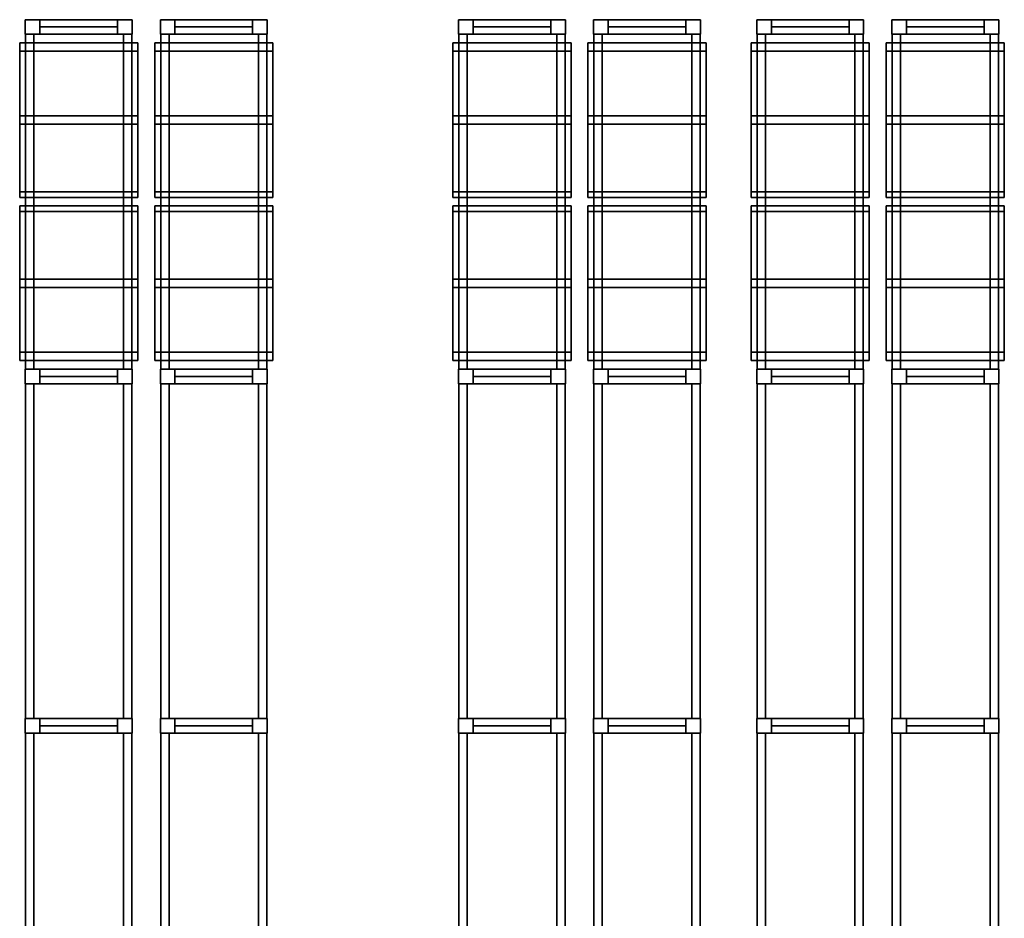
# Model space of a CAD drawing. Units: metres. Extents: x -137 to -3, y -122 to 5.
# Drawn here: x -112 to -103, y -3 to 5 of the extents above; entities that cross this region are included whole.
import ezdxf

# ---------------------------------------------------------------- set-up
doc = ezdxf.new("R2010")
doc.units = ezdxf.units.M
doc.header["$MEASUREMENT"] = 0
doc.layers.add('LB_LB2_3_LE', color=1, linetype='Continuous', true_color=0xff0000)
doc.layers.add('LB_LB2_3_Stahlbau', color=9, linetype='Continuous', true_color=0x808080)

# ---------------------------------------------------------------- blocks, each defined once
blk = doc.blocks.new('Shelf14025_60b485d8-fac5-4f72-896e-7f6a17f13a6b')
at = {"color": 145, "true_color": 0x4682b4}
for points, invisible_edges in [([(-0.472, 1.4875, 0.07), (-0.472, -1.4875, 0.07), (-0.472, -1.4875, -0.07)], 12), ([(-0.472, 1.4875, 0.07), (-0.472, -1.4875, -0.07), (-0.472, 1.4875, -0.07)], 5), ([(-0.398, 1.4875, 0.07), (-0.472, 1.4875, 0.07), (-0.472, 1.4875, -0.07)], 12), ([(-0.398, 1.4875, 0.07), (-0.472, 1.4875, -0.07), (-0.398, 1.4875, -0.07)], 5), ([(-0.472, 1.4875, 0.07), (-0.398, 1.4875, 0.07), (-0.398, -1.4875, 0.07)], 12), ([(-0.472, 1.4875, 0.07), (-0.398, -1.4875, 0.07), (-0.472, -1.4875, 0.07)], 5), ([(-0.472, 1.4875, -0.07), (-0.472, -1.4875, -0.07), (-0.398, -1.4875, -0.07)], 12), ([(-0.472, 1.4875, -0.07), (-0.398, -1.4875, -0.07), (-0.398, 1.4875, -0.07)], 5), ([(-0.398, -1.4875, 0.07), (-0.398, 1.4875, 0.07), (-0.398, 1.4875, -0.07)], 12), ([(-0.398, -1.4875, 0.07), (-0.398, 1.4875, -0.07), (-0.398, -1.4875, -0.07)], 5), ([(0.398, 1.4875, 0.07), (0.398, -1.4875, 0.07), (0.398, -1.4875, -0.07)], 12), ([(0.398, 1.4875, 0.07), (0.398, -1.4875, -0.07), (0.398, 1.4875, -0.07)], 5), ([(0.472, 1.4875, 0.07), (0.398, 1.4875, 0.07), (0.398, 1.4875, -0.07)], 12), ([(0.472, 1.4875, 0.07), (0.398, 1.4875, -0.07), (0.472, 1.4875, -0.07)], 5), ([(0.398, 1.4875, 0.07), (0.472, 1.4875, 0.07), (0.472, -1.4875, 0.07)], 12), ([(0.398, 1.4875, 0.07), (0.472, -1.4875, 0.07), (0.398, -1.4875, 0.07)], 5), ([(0.398, 1.4875, -0.07), (0.398, -1.4875, -0.07), (0.472, -1.4875, -0.07)], 12), ([(0.398, 1.4875, -0.07), (0.472, -1.4875, -0.07), (0.472, 1.4875, -0.07)], 5), ([(0.472, -1.4875, 0.07), (0.472, 1.4875, 0.07), (0.472, 1.4875, -0.07)], 12), ([(0.472, -1.4875, 0.07), (0.472, 1.4875, -0.07), (0.472, -1.4875, -0.07)], 5), ([(-0.472, -1.4875, 0.07), (-0.398, -1.4875, 0.07), (-0.398, -1.4875, -0.07)], 12), ([(-0.472, -1.4875, 0.07), (-0.398, -1.4875, -0.07), (-0.472, -1.4875, -0.07)], 5), ([(0.398, -1.4875, 0.07), (0.472, -1.4875, 0.07), (0.472, -1.4875, -0.07)], 12), ([(0.398, -1.4875, 0.07), (0.472, -1.4875, -0.07), (0.398, -1.4875, -0.07)], 5)]:
    blk.add_3dface(points, dxfattribs=dict(at, invisible_edges=invisible_edges))
blk = doc.blocks.new('LE2_4072_b691719f-c025-4c24-aa96-00c09a807d16')
at = {"color": 87, "true_color": 0x556b2f}
for points, invisible_edges in [([(-0.525, 0.325, 0.575), (-0.525, -0.325, 0.575), (-0.525, -0.325, -0.575)], 12), ([(-0.525, 0.325, 0.575), (-0.525, -0.325, -0.575), (-0.525, 0.325, -0.575)], 5), ([(0.525, 0.325, 0.575), (-0.525, 0.325, 0.575), (-0.525, 0.325, -0.575)], 12), ([(0.525, 0.325, 0.575), (-0.525, 0.325, -0.575), (0.525, 0.325, -0.575)], 5), ([(-0.525, 0.325, 0.575), (0.525, 0.325, 0.575), (0.525, -0.325, 0.575)], 12), ([(-0.525, 0.325, 0.575), (0.525, -0.325, 0.575), (-0.525, -0.325, 0.575)], 5), ([(-0.525, 0.325, -0.575), (-0.525, -0.325, -0.575), (0.525, -0.325, -0.575)], 12), ([(-0.525, 0.325, -0.575), (0.525, -0.325, -0.575), (0.525, 0.325, -0.575)], 5), ([(0.525, -0.325, 0.575), (0.525, 0.325, 0.575), (0.525, 0.325, -0.575)], 12), ([(0.525, -0.325, 0.575), (0.525, 0.325, -0.575), (0.525, -0.325, -0.575)], 5), ([(-0.525, -0.325, 0.575), (0.525, -0.325, 0.575), (0.525, -0.325, -0.575)], 12), ([(-0.525, -0.325, 0.575), (0.525, -0.325, -0.575), (-0.525, -0.325, -0.575)], 5)]:
    blk.add_3dface(points, dxfattribs=dict(at, invisible_edges=invisible_edges))
blk = doc.blocks.new('LE1_2126_71a52e79-5e5c-4581-83b9-cf25aebdf320')
at = {"color": 73, "true_color": 0x8fbc8b}
for points, invisible_edges in [([(-0.525, 0.625, 0.76), (-0.525, -0.625, 0.76), (-0.525, -0.625, -0.76)], 12), ([(-0.525, 0.625, 0.76), (-0.525, -0.625, -0.76), (-0.525, 0.625, -0.76)], 5), ([(0.525, 0.625, 0.76), (-0.525, 0.625, 0.76), (-0.525, 0.625, -0.76)], 12), ([(0.525, 0.625, 0.76), (-0.525, 0.625, -0.76), (0.525, 0.625, -0.76)], 5), ([(-0.525, 0.625, 0.76), (0.525, 0.625, 0.76), (0.525, -0.625, 0.76)], 12), ([(-0.525, 0.625, 0.76), (0.525, -0.625, 0.76), (-0.525, -0.625, 0.76)], 5), ([(-0.525, 0.625, -0.76), (-0.525, -0.625, -0.76), (0.525, -0.625, -0.76)], 12), ([(-0.525, 0.625, -0.76), (0.525, -0.625, -0.76), (0.525, 0.625, -0.76)], 5), ([(0.525, -0.625, 0.76), (0.525, 0.625, 0.76), (0.525, 0.625, -0.76)], 12), ([(0.525, -0.625, 0.76), (0.525, 0.625, -0.76), (0.525, -0.625, -0.76)], 5), ([(-0.525, -0.625, 0.76), (0.525, -0.625, 0.76), (0.525, -0.625, -0.76)], 12), ([(-0.525, -0.625, 0.76), (0.525, -0.625, -0.76), (-0.525, -0.625, -0.76)], 5)]:
    blk.add_3dface(points, dxfattribs=dict(at, invisible_edges=invisible_edges))
blk = doc.blocks.new('RackFE1_DT45_ab3c358a-1c06-4ea7-b1ab-cb3afc155e82')
at = {"color": 254, "true_color": 0xd3d3d3}
for points, invisible_edges in [([(-0.475, 0.065, 5.61), (-0.475, -0.065, 5.61), (-0.475, -0.065, -5.61)], 12), ([(-0.475, 0.065, 5.61), (-0.475, -0.065, -5.61), (-0.475, 0.065, -5.61)], 5), ([(-0.345, 0.065, 5.61), (-0.475, 0.065, 5.61), (-0.475, 0.065, -5.61)], 12), ([(-0.345, 0.065, 5.61), (-0.475, 0.065, -5.61), (-0.345, 0.065, -5.61)], 5), ([(-0.475, 0.065, 5.61), (-0.345, 0.065, 5.61), (-0.345, -0.065, 5.61)], 12), ([(-0.475, 0.065, 5.61), (-0.345, -0.065, 5.61), (-0.475, -0.065, 5.61)], 5), ([(-0.475, 0.065, -5.61), (-0.475, -0.065, -5.61), (-0.345, -0.065, -5.61)], 12), ([(-0.475, 0.065, -5.61), (-0.345, -0.065, -5.61), (-0.345, 0.065, -5.61)], 5), ([(-0.345, -0.065, 5.61), (-0.345, 0.065, 5.61), (-0.345, 0.065, -5.61)], 12), ([(-0.345, -0.065, 5.61), (-0.345, 0.065, -5.61), (-0.345, -0.065, -5.61)], 5), ([(0.345, 0.065, 5.61), (0.345, -0.065, 5.61), (0.345, -0.065, -5.61)], 12), ([(0.345, 0.065, 5.61), (0.345, -0.065, -5.61), (0.345, 0.065, -5.61)], 5), ([(0.475, 0.065, 5.61), (0.345, 0.065, 5.61), (0.345, 0.065, -5.61)], 12), ([(0.475, 0.065, 5.61), (0.345, 0.065, -5.61), (0.475, 0.065, -5.61)], 5), ([(0.345, 0.065, 5.61), (0.475, 0.065, 5.61), (0.475, -0.065, 5.61)], 12), ([(0.345, 0.065, 5.61), (0.475, -0.065, 5.61), (0.345, -0.065, 5.61)], 5), ([(0.345, 0.065, -5.61), (0.345, -0.065, -5.61), (0.475, -0.065, -5.61)], 12), ([(0.345, 0.065, -5.61), (0.475, -0.065, -5.61), (0.475, 0.065, -5.61)], 5), ([(0.475, -0.065, 5.61), (0.475, 0.065, 5.61), (0.475, 0.065, -5.61)], 12), ([(0.475, -0.065, 5.61), (0.475, 0.065, -5.61), (0.475, -0.065, -5.61)], 5), ([(-0.475, -0.065, 5.61), (-0.345, -0.065, 5.61), (-0.345, -0.065, -5.61)], 12), ([(-0.475, -0.065, 5.61), (-0.345, -0.065, -5.61), (-0.475, -0.065, -5.61)], 5), ([(0.345, 0, -5.61), (-0.345, 0, -5.61), (-0.345, 0, -5.61)], 4), ([(0.345, 0, -5.61), (-0.345, 0, -5.61), (0.345, 0, -5.61)], 4), ([(-0.345, 0, -5.61), (0.345, 0, -5.61), (0.345, 0, -5.61)], 4), ([(-0.345, 0, -5.61), (0.345, 0, -5.61), (-0.345, 0, -5.61)], 4), ([(-0.345, 0, -5.61), (-0.345, 0, -5.61), (-0.345, 0, -5.61)], 4), ([(-0.345, 0, -5.61), (-0.345, 0, -5.61), (-0.345, 0, -5.61)], 4), ([(0.345, 0, -5.61), (0.345, 0, -5.61), (-0.345, 0, -5.61)], 4), ([(0.345, 0, -5.61), (-0.345, 0, -5.61), (-0.345, 0, -5.61)], 4), ([(0.345, 0, -5.61), (-0.345, 0, -5.61), (-0.345, 0, -5.61)], 4), ([(0.345, 0, -5.61), (-0.345, 0, -5.61), (0.345, 0, -5.61)], 4), ([(0.345, 0, -5.61), (-0.345, 0, -5.61), (-0.345, 0, -5.61)], 4), ([(0.345, 0, -5.61), (-0.345, 0, -5.61), (0.345, 0, -5.61)], 4), ([(-0.345, 0, -5.61), (0.345, 0, -5.61), (0.345, 0, -5.61)], 4), ([(-0.345, 0, -5.61), (0.345, 0, -5.61), (-0.345, 0, -5.61)], 4), ([(-0.345, 0, -5.61), (-0.345, 0, -5.61), (-0.345, 0, -5.61)], 4), ([(-0.345, 0, -5.61), (-0.345, 0, -5.61), (-0.345, 0, -5.61)], 4), ([(0.345, 0, -5.61), (0.345, 0, -5.61), (-0.345, 0, -5.61)], 4), ([(0.345, 0, -5.61), (-0.345, 0, -5.61), (-0.345, 0, -5.61)], 4), ([(0.345, 0, -5.61), (-0.345, 0, -5.61), (-0.345, 0, -5.61)], 4), ([(0.345, 0, -5.61), (-0.345, 0, -5.61), (0.345, 0, -5.61)], 4), ([(0.345, 0, 5.41), (-0.345, 0, 5.41), (-0.345, 0, 5.41)], 4), ([(0.345, 0, 5.41), (-0.345, 0, 5.41), (0.345, 0, 5.41)], 4), ([(-0.345, 0, 5.41), (0.345, 0, 5.41), (0.345, 0, 5.41)], 4), ([(-0.345, 0, 5.41), (0.345, 0, 5.41), (-0.345, 0, 5.41)], 4), ([(-0.345, 0, 5.41), (-0.345, 0, 5.41), (-0.345, 0, 5.41)], 4), ([(-0.345, 0, 5.41), (-0.345, 0, 5.41), (-0.345, 0, 5.41)], 4), ([(0.345, 0, 5.41), (0.345, 0, 5.41), (-0.345, 0, 5.41)], 4), ([(0.345, 0, 5.41), (-0.345, 0, 5.41), (-0.345, 0, 5.41)], 4), ([(0.345, 0, 5.41), (-0.345, 0, 5.41), (-0.345, 0, 5.41)], 4), ([(0.345, 0, 5.41), (-0.345, 0, 5.41), (0.345, 0, 5.41)], 4), ([(0.345, 0, -5.61), (0.345, 0, -5.61), (0.345, 0, -5.61)], 4), ([(0.345, 0, -5.61), (0.345, 0, -5.61), (0.345, 0, -5.61)], 4), ([(0.345, 0, -5.61), (0.345, 0, -5.61), (0.345, 0, -5.61)], 4), ([(0.345, 0, -5.61), (0.345, 0, -5.61), (0.345, 0, -5.61)], 4), ([(0.345, 0, 5.41), (0.345, 0, 5.41), (0.345, 0, 5.41)], 4), ([(0.345, 0, 5.41), (0.345, 0, 5.41), (0.345, 0, 5.41)], 4), ([(0.345, -0.065, 5.61), (0.475, -0.065, 5.61), (0.475, -0.065, -5.61)], 12), ([(0.345, -0.065, 5.61), (0.475, -0.065, -5.61), (0.345, -0.065, -5.61)], 5)]:
    blk.add_3dface(points, dxfattribs=dict(at, invisible_edges=invisible_edges))
blk = doc.blocks.new('Strut_01654683-8c8f-4d18-9322-7851eeae6c3f')
at = {"color": 254, "true_color": 0xd3d3d3}
for points, invisible_edges in [([(-0.345, 0.065, 0.07), (-0.345, -0.065, 0.07), (-0.345, -0.065, -0.07)], 12), ([(-0.345, 0.065, 0.07), (-0.345, -0.065, -0.07), (-0.345, 0.065, -0.07)], 5), ([(0.345, 0.065, 0.07), (-0.345, 0.065, 0.07), (-0.345, 0.065, -0.07)], 12), ([(0.345, 0.065, 0.07), (-0.345, 0.065, -0.07), (0.345, 0.065, -0.07)], 5), ([(-0.345, 0.065, 0.07), (0.345, 0.065, 0.07), (0.345, -0.065, 0.07)], 12), ([(-0.345, 0.065, 0.07), (0.345, -0.065, 0.07), (-0.345, -0.065, 0.07)], 5), ([(-0.345, 0.065, -0.07), (-0.345, -0.065, -0.07), (0.345, -0.065, -0.07)], 12), ([(-0.345, 0.065, -0.07), (0.345, -0.065, -0.07), (0.345, 0.065, -0.07)], 5), ([(0.345, -0.065, 0.07), (0.345, 0.065, 0.07), (0.345, 0.065, -0.07)], 12), ([(0.345, -0.065, 0.07), (0.345, 0.065, -0.07), (0.345, -0.065, -0.07)], 5), ([(-0.345, -0.065, 0.07), (0.345, -0.065, 0.07), (0.345, -0.065, -0.07)], 12), ([(-0.345, -0.065, 0.07), (0.345, -0.065, -0.07), (-0.345, -0.065, -0.07)], 5)]:
    blk.add_3dface(points, dxfattribs=dict(at, invisible_edges=invisible_edges))
blk = doc.blocks.new('Empty Rack Configurator1')
at = {"layer": 'LB_LB2_3_LE'}
for name, p in [('LE2_4072_b691719f-c025-4c24-aa96-00c09a807d16', (-105.814, -0.53, 4.575)), ('LE2_4072_b691719f-c025-4c24-aa96-00c09a807d16', (-105.814, -0.53, 1.455)), ('LE2_4072_b691719f-c025-4c24-aa96-00c09a807d16', (-105.814, -0.53, 3.015)), ('LE2_4072_b691719f-c025-4c24-aa96-00c09a807d16', (-104.614, -0.53, 1.325)), ('LE2_4072_b691719f-c025-4c24-aa96-00c09a807d16', (-104.614, -0.53, 4.445)), ('LE2_4072_b691719f-c025-4c24-aa96-00c09a807d16', (-104.614, -0.53, 2.885)), ('LE2_4072_b691719f-c025-4c24-aa96-00c09a807d16', (-101.964, -0.53, 2.885)), ('LE2_4072_b691719f-c025-4c24-aa96-00c09a807d16', (-101.964, -0.53, 1.325)), ('LE2_4072_b691719f-c025-4c24-aa96-00c09a807d16', (-101.964, -0.53, 4.445)), ('LE2_4072_b691719f-c025-4c24-aa96-00c09a807d16', (-100.764, -0.53, 4.575)), ('LE2_4072_b691719f-c025-4c24-aa96-00c09a807d16', (-100.764, -0.53, 3.015)), ('LE2_4072_b691719f-c025-4c24-aa96-00c09a807d16', (-100.764, -0.53, 1.455)), ('LE2_4072_b691719f-c025-4c24-aa96-00c09a807d16', (-99.314, -0.53, 4.575)), ('LE2_4072_b691719f-c025-4c24-aa96-00c09a807d16', (-99.314, -0.53, 3.015)), ('LE2_4072_b691719f-c025-4c24-aa96-00c09a807d16', (-99.314, -0.53, 1.455)), ('LE2_4072_b691719f-c025-4c24-aa96-00c09a807d16', (-98.114, -0.53, 2.885)), ('LE2_4072_b691719f-c025-4c24-aa96-00c09a807d16', (-98.114, -0.53, 1.325)), ('LE2_4072_b691719f-c025-4c24-aa96-00c09a807d16', (-98.114, -0.53, 4.445)), ('LE1_2126_71a52e79-5e5c-4581-83b9-cf25aebdf320', (-105.814, -0.905, 8.25)), ('LE1_2126_71a52e79-5e5c-4581-83b9-cf25aebdf320', (-105.814, -0.905, 6.32)), ('LE1_2126_71a52e79-5e5c-4581-83b9-cf25aebdf320', (-105.814, -0.905, 10.18)), ('LE1_2126_71a52e79-5e5c-4581-83b9-cf25aebdf320', (-104.614, -0.905, 10.05)), ('LE1_2126_71a52e79-5e5c-4581-83b9-cf25aebdf320', (-104.614, -0.905, 6.19)), ('LE1_2126_71a52e79-5e5c-4581-83b9-cf25aebdf320', (-104.614, -0.905, 8.12)), ('LE1_2126_71a52e79-5e5c-4581-83b9-cf25aebdf320', (-101.964, -0.905, 8.12)), ('LE1_2126_71a52e79-5e5c-4581-83b9-cf25aebdf320', (-101.964, -0.905, 6.19)), ('LE1_2126_71a52e79-5e5c-4581-83b9-cf25aebdf320', (-101.964, -0.905, 10.05)), ('LE1_2126_71a52e79-5e5c-4581-83b9-cf25aebdf320', (-100.764, -0.905, 6.32)), ('LE1_2126_71a52e79-5e5c-4581-83b9-cf25aebdf320', (-100.764, -0.905, 10.18)), ('LE1_2126_71a52e79-5e5c-4581-83b9-cf25aebdf320', (-100.764, -0.905, 8.25)), ('LE1_2126_71a52e79-5e5c-4581-83b9-cf25aebdf320', (-99.314, -0.905, 8.25)), ('LE1_2126_71a52e79-5e5c-4581-83b9-cf25aebdf320', (-99.314, -0.905, 6.32)), ('LE1_2126_71a52e79-5e5c-4581-83b9-cf25aebdf320', (-99.314, -0.905, 10.18)), ('LE1_2126_71a52e79-5e5c-4581-83b9-cf25aebdf320', (-98.114, -0.905, 8.12)), ('LE1_2126_71a52e79-5e5c-4581-83b9-cf25aebdf320', (-98.114, -0.905, 6.19)), ('LE1_2126_71a52e79-5e5c-4581-83b9-cf25aebdf320', (-98.114, -0.905, 10.05)), ('LE2_4072_b691719f-c025-4c24-aa96-00c09a807d16', (-105.814, -1.255, 4.575)), ('LE2_4072_b691719f-c025-4c24-aa96-00c09a807d16', (-105.814, -1.255, 1.455)), ('LE2_4072_b691719f-c025-4c24-aa96-00c09a807d16', (-105.814, -1.255, 3.015)), ('LE2_4072_b691719f-c025-4c24-aa96-00c09a807d16', (-104.614, -1.255, 1.325)), ('LE2_4072_b691719f-c025-4c24-aa96-00c09a807d16', (-104.614, -1.255, 4.445)), ('LE2_4072_b691719f-c025-4c24-aa96-00c09a807d16', (-104.614, -1.255, 2.885)), ('LE2_4072_b691719f-c025-4c24-aa96-00c09a807d16', (-101.964, -1.255, 4.445)), ('LE2_4072_b691719f-c025-4c24-aa96-00c09a807d16', (-101.964, -1.255, 2.885)), ('LE2_4072_b691719f-c025-4c24-aa96-00c09a807d16', (-101.964, -1.255, 1.325)), ('LE2_4072_b691719f-c025-4c24-aa96-00c09a807d16', (-100.764, -1.255, 1.455)), ('LE2_4072_b691719f-c025-4c24-aa96-00c09a807d16', (-100.764, -1.255, 3.015)), ('LE2_4072_b691719f-c025-4c24-aa96-00c09a807d16', (-100.764, -1.255, 4.575)), ('LE2_4072_b691719f-c025-4c24-aa96-00c09a807d16', (-99.314, -1.255, 3.015)), ('LE2_4072_b691719f-c025-4c24-aa96-00c09a807d16', (-99.314, -1.255, 4.575)), ('LE2_4072_b691719f-c025-4c24-aa96-00c09a807d16', (-99.314, -1.255, 1.455)), ('LE2_4072_b691719f-c025-4c24-aa96-00c09a807d16', (-98.114, -1.255, 4.445)), ('LE2_4072_b691719f-c025-4c24-aa96-00c09a807d16', (-98.114, -1.255, 2.885)), ('LE2_4072_b691719f-c025-4c24-aa96-00c09a807d16', (-98.114, -1.255, 1.325)), ('LE2_4072_b691719f-c025-4c24-aa96-00c09a807d16', (-105.814, -1.98, 4.575)), ('LE2_4072_b691719f-c025-4c24-aa96-00c09a807d16', (-105.814, -1.98, 3.015)), ('LE2_4072_b691719f-c025-4c24-aa96-00c09a807d16', (-105.814, -1.98, 1.455)), ('LE2_4072_b691719f-c025-4c24-aa96-00c09a807d16', (-104.614, -1.98, 1.325)), ('LE2_4072_b691719f-c025-4c24-aa96-00c09a807d16', (-104.614, -1.98, 2.885)), ('LE2_4072_b691719f-c025-4c24-aa96-00c09a807d16', (-104.614, -1.98, 4.445)), ('LE2_4072_b691719f-c025-4c24-aa96-00c09a807d16', (-101.964, -1.98, 2.885)), ('LE2_4072_b691719f-c025-4c24-aa96-00c09a807d16', (-101.964, -1.98, 1.325)), ('LE2_4072_b691719f-c025-4c24-aa96-00c09a807d16', (-101.964, -1.98, 4.445)), ('LE2_4072_b691719f-c025-4c24-aa96-00c09a807d16', (-100.764, -1.98, 1.455)), ('LE2_4072_b691719f-c025-4c24-aa96-00c09a807d16', (-100.764, -1.98, 4.575)), ('LE2_4072_b691719f-c025-4c24-aa96-00c09a807d16', (-100.764, -1.98, 3.015)), ('LE2_4072_b691719f-c025-4c24-aa96-00c09a807d16', (-99.314, -1.98, 4.575)), ('LE2_4072_b691719f-c025-4c24-aa96-00c09a807d16', (-99.314, -1.98, 3.015)), ('LE2_4072_b691719f-c025-4c24-aa96-00c09a807d16', (-99.314, -1.98, 1.455)), ('LE2_4072_b691719f-c025-4c24-aa96-00c09a807d16', (-98.114, -1.98, 2.885)), ('LE2_4072_b691719f-c025-4c24-aa96-00c09a807d16', (-98.114, -1.98, 1.325)), ('LE2_4072_b691719f-c025-4c24-aa96-00c09a807d16', (-98.114, -1.98, 4.445)), ('LE1_2126_71a52e79-5e5c-4581-83b9-cf25aebdf320', (-105.814, -2.33, 8.25)), ('LE1_2126_71a52e79-5e5c-4581-83b9-cf25aebdf320', (-105.814, -2.33, 6.32)), ('LE1_2126_71a52e79-5e5c-4581-83b9-cf25aebdf320', (-105.814, -2.33, 10.18)), ('LE1_2126_71a52e79-5e5c-4581-83b9-cf25aebdf320', (-104.614, -2.33, 6.19)), ('LE1_2126_71a52e79-5e5c-4581-83b9-cf25aebdf320', (-104.614, -2.33, 10.05)), ('LE1_2126_71a52e79-5e5c-4581-83b9-cf25aebdf320', (-104.614, -2.33, 8.12)), ('LE1_2126_71a52e79-5e5c-4581-83b9-cf25aebdf320', (-101.964, -2.33, 10.05)), ('LE1_2126_71a52e79-5e5c-4581-83b9-cf25aebdf320', (-101.964, -2.33, 8.12)), ('LE1_2126_71a52e79-5e5c-4581-83b9-cf25aebdf320', (-101.964, -2.33, 6.19)), ('LE1_2126_71a52e79-5e5c-4581-83b9-cf25aebdf320', (-100.764, -2.33, 8.25)), ('LE1_2126_71a52e79-5e5c-4581-83b9-cf25aebdf320', (-100.764, -2.33, 10.18)), ('LE1_2126_71a52e79-5e5c-4581-83b9-cf25aebdf320', (-100.764, -2.33, 6.32)), ('LE1_2126_71a52e79-5e5c-4581-83b9-cf25aebdf320', (-99.314, -2.33, 10.18)), ('LE1_2126_71a52e79-5e5c-4581-83b9-cf25aebdf320', (-99.314, -2.33, 8.25)), ('LE1_2126_71a52e79-5e5c-4581-83b9-cf25aebdf320', (-99.314, -2.33, 6.32)), ('LE1_2126_71a52e79-5e5c-4581-83b9-cf25aebdf320', (-98.114, -2.33, 6.19)), ('LE1_2126_71a52e79-5e5c-4581-83b9-cf25aebdf320', (-98.114, -2.33, 8.12)), ('LE1_2126_71a52e79-5e5c-4581-83b9-cf25aebdf320', (-98.114, -2.33, 10.05)), ('LE2_4072_b691719f-c025-4c24-aa96-00c09a807d16', (-105.814, -2.705, 1.455)), ('LE2_4072_b691719f-c025-4c24-aa96-00c09a807d16', (-105.814, -2.705, 3.015)), ('LE2_4072_b691719f-c025-4c24-aa96-00c09a807d16', (-105.814, -2.705, 4.575)), ('LE2_4072_b691719f-c025-4c24-aa96-00c09a807d16', (-104.614, -2.705, 1.325)), ('LE2_4072_b691719f-c025-4c24-aa96-00c09a807d16', (-104.614, -2.705, 4.445)), ('LE2_4072_b691719f-c025-4c24-aa96-00c09a807d16', (-104.614, -2.705, 2.885)), ('LE2_4072_b691719f-c025-4c24-aa96-00c09a807d16', (-101.964, -2.705, 2.885)), ('LE2_4072_b691719f-c025-4c24-aa96-00c09a807d16', (-101.964, -2.705, 1.325)), ('LE2_4072_b691719f-c025-4c24-aa96-00c09a807d16', (-101.964, -2.705, 4.445)), ('LE2_4072_b691719f-c025-4c24-aa96-00c09a807d16', (-100.764, -2.705, 3.015)), ('LE2_4072_b691719f-c025-4c24-aa96-00c09a807d16', (-100.764, -2.705, 1.455)), ('LE2_4072_b691719f-c025-4c24-aa96-00c09a807d16', (-100.764, -2.705, 4.575)), ('LE2_4072_b691719f-c025-4c24-aa96-00c09a807d16', (-99.314, -2.705, 1.455)), ('LE2_4072_b691719f-c025-4c24-aa96-00c09a807d16', (-99.314, -2.705, 3.015)), ('LE2_4072_b691719f-c025-4c24-aa96-00c09a807d16', (-99.314, -2.705, 4.575)), ('LE2_4072_b691719f-c025-4c24-aa96-00c09a807d16', (-98.114, -2.705, 2.885)), ('LE2_4072_b691719f-c025-4c24-aa96-00c09a807d16', (-98.114, -2.705, 1.325)), ('LE2_4072_b691719f-c025-4c24-aa96-00c09a807d16', (-98.114, -2.705, 4.445))]:
    blk.add_blockref(name, p, dxfattribs=at)
at = {"layer": 'LB_LB2_3_Stahlbau'}
for name, p in [('Strut_01654683-8c8f-4d18-9322-7851eeae6c3f', (-105.814, -0.065, 3.93)), ('Strut_01654683-8c8f-4d18-9322-7851eeae6c3f', (-105.814, -0.065, 5.49)), ('Strut_01654683-8c8f-4d18-9322-7851eeae6c3f', (-105.814, -0.065, 0.81)), ('Strut_01654683-8c8f-4d18-9322-7851eeae6c3f', (-105.814, -0.065, 2.37)), ('Strut_01654683-8c8f-4d18-9322-7851eeae6c3f', (-105.814, -0.065, 7.42)), ('Strut_01654683-8c8f-4d18-9322-7851eeae6c3f', (-105.814, -0.065, 9.35)), ('Strut_01654683-8c8f-4d18-9322-7851eeae6c3f', (-104.614, -0.065, 9.22)), ('Strut_01654683-8c8f-4d18-9322-7851eeae6c3f', (-104.614, -0.065, 7.29)), ('Strut_01654683-8c8f-4d18-9322-7851eeae6c3f', (-104.614, -0.065, 5.36)), ('Strut_01654683-8c8f-4d18-9322-7851eeae6c3f', (-104.614, -0.065, 3.8)), ('Strut_01654683-8c8f-4d18-9322-7851eeae6c3f', (-104.614, -0.065, 2.24)), ('Strut_01654683-8c8f-4d18-9322-7851eeae6c3f', (-104.614, -0.065, 0.68)), ('Strut_01654683-8c8f-4d18-9322-7851eeae6c3f', (-101.964, -0.065, 7.29)), ('Strut_01654683-8c8f-4d18-9322-7851eeae6c3f', (-101.964, -0.065, 0.68)), ('Strut_01654683-8c8f-4d18-9322-7851eeae6c3f', (-101.964, -0.065, 9.22)), ('Strut_01654683-8c8f-4d18-9322-7851eeae6c3f', (-101.964, -0.065, 5.36)), ('Strut_01654683-8c8f-4d18-9322-7851eeae6c3f', (-101.964, -0.065, 2.24)), ('Strut_01654683-8c8f-4d18-9322-7851eeae6c3f', (-101.964, -0.065, 3.8)), ('Strut_01654683-8c8f-4d18-9322-7851eeae6c3f', (-100.764, -0.065, 0.81)), ('Strut_01654683-8c8f-4d18-9322-7851eeae6c3f', (-100.764, -0.065, 7.42)), ('Strut_01654683-8c8f-4d18-9322-7851eeae6c3f', (-100.764, -0.065, 3.93)), ('Strut_01654683-8c8f-4d18-9322-7851eeae6c3f', (-100.764, -0.065, 2.37)), ('Strut_01654683-8c8f-4d18-9322-7851eeae6c3f', (-100.764, -0.065, 5.49)), ('Strut_01654683-8c8f-4d18-9322-7851eeae6c3f', (-100.764, -0.065, 9.35)), ('Strut_01654683-8c8f-4d18-9322-7851eeae6c3f', (-99.314, -0.065, 7.42)), ('Strut_01654683-8c8f-4d18-9322-7851eeae6c3f', (-99.314, -0.065, 9.35)), ('Strut_01654683-8c8f-4d18-9322-7851eeae6c3f', (-99.314, -0.065, 0.81)), ('Strut_01654683-8c8f-4d18-9322-7851eeae6c3f', (-99.314, -0.065, 5.49)), ('Strut_01654683-8c8f-4d18-9322-7851eeae6c3f', (-99.314, -0.065, 3.93)), ('Strut_01654683-8c8f-4d18-9322-7851eeae6c3f', (-99.314, -0.065, 2.37)), ('Strut_01654683-8c8f-4d18-9322-7851eeae6c3f', (-98.114, -0.065, 9.22)), ('Strut_01654683-8c8f-4d18-9322-7851eeae6c3f', (-98.114, -0.065, 5.36)), ('Strut_01654683-8c8f-4d18-9322-7851eeae6c3f', (-98.114, -0.065, 7.29)), ('Strut_01654683-8c8f-4d18-9322-7851eeae6c3f', (-98.114, -0.065, 0.68)), ('Strut_01654683-8c8f-4d18-9322-7851eeae6c3f', (-98.114, -0.065, 3.8)), ('Strut_01654683-8c8f-4d18-9322-7851eeae6c3f', (-98.114, -0.065, 2.24)), ('RackFE1_DT45_ab3c358a-1c06-4ea7-b1ab-cb3afc155e82', (-105.814, -0.065, 5.61)), ('RackFE1_DT45_ab3c358a-1c06-4ea7-b1ab-cb3afc155e82', (-104.614, -0.065, 5.61)), ('RackFE1_DT45_ab3c358a-1c06-4ea7-b1ab-cb3afc155e82', (-101.964, -0.065, 5.61)), ('RackFE1_DT45_ab3c358a-1c06-4ea7-b1ab-cb3afc155e82', (-100.764, -0.065, 5.61)), ('RackFE1_DT45_ab3c358a-1c06-4ea7-b1ab-cb3afc155e82', (-99.314, -0.065, 5.61)), ('RackFE1_DT45_ab3c358a-1c06-4ea7-b1ab-cb3afc155e82', (-98.114, -0.065, 5.61)), ('Shelf14025_60b485d8-fac5-4f72-896e-7f6a17f13a6b', (-105.814, -1.6175, 3.93)), ('Shelf14025_60b485d8-fac5-4f72-896e-7f6a17f13a6b', (-105.814, -1.6175, 9.35)), ('Shelf14025_60b485d8-fac5-4f72-896e-7f6a17f13a6b', (-105.814, -1.6175, 0.81)), ('Shelf14025_60b485d8-fac5-4f72-896e-7f6a17f13a6b', (-105.814, -1.6175, 2.37)), ('Shelf14025_60b485d8-fac5-4f72-896e-7f6a17f13a6b', (-105.814, -1.6175, 5.49)), ('Shelf14025_60b485d8-fac5-4f72-896e-7f6a17f13a6b', (-105.814, -1.6175, 7.42)), ('Shelf14025_60b485d8-fac5-4f72-896e-7f6a17f13a6b', (-104.614, -1.6175, 3.8)), ('Shelf14025_60b485d8-fac5-4f72-896e-7f6a17f13a6b', (-104.614, -1.6175, 2.24)), ('Shelf14025_60b485d8-fac5-4f72-896e-7f6a17f13a6b', (-104.614, -1.6175, 9.22)), ('Shelf14025_60b485d8-fac5-4f72-896e-7f6a17f13a6b', (-104.614, -1.6175, 0.68)), ('Shelf14025_60b485d8-fac5-4f72-896e-7f6a17f13a6b', (-104.614, -1.6175, 5.36)), ('Shelf14025_60b485d8-fac5-4f72-896e-7f6a17f13a6b', (-104.614, -1.6175, 7.29)), ('Shelf14025_60b485d8-fac5-4f72-896e-7f6a17f13a6b', (-101.964, -1.6175, 2.24)), ('Shelf14025_60b485d8-fac5-4f72-896e-7f6a17f13a6b', (-101.964, -1.6175, 0.68)), ('Shelf14025_60b485d8-fac5-4f72-896e-7f6a17f13a6b', (-101.964, -1.6175, 7.29)), ('Shelf14025_60b485d8-fac5-4f72-896e-7f6a17f13a6b', (-101.964, -1.6175, 9.22)), ('Shelf14025_60b485d8-fac5-4f72-896e-7f6a17f13a6b', (-101.964, -1.6175, 5.36)), ('Shelf14025_60b485d8-fac5-4f72-896e-7f6a17f13a6b', (-101.964, -1.6175, 3.8)), ('Shelf14025_60b485d8-fac5-4f72-896e-7f6a17f13a6b', (-100.764, -1.6175, 5.49)), ('Shelf14025_60b485d8-fac5-4f72-896e-7f6a17f13a6b', (-100.764, -1.6175, 7.42)), ('Shelf14025_60b485d8-fac5-4f72-896e-7f6a17f13a6b', (-100.764, -1.6175, 9.35)), ('Shelf14025_60b485d8-fac5-4f72-896e-7f6a17f13a6b', (-100.764, -1.6175, 3.93)), ('Shelf14025_60b485d8-fac5-4f72-896e-7f6a17f13a6b', (-100.764, -1.6175, 2.37)), ('Shelf14025_60b485d8-fac5-4f72-896e-7f6a17f13a6b', (-100.764, -1.6175, 0.81)), ('Shelf14025_60b485d8-fac5-4f72-896e-7f6a17f13a6b', (-99.314, -1.6175, 9.35)), ('Shelf14025_60b485d8-fac5-4f72-896e-7f6a17f13a6b', (-99.314, -1.6175, 2.37)), ('Shelf14025_60b485d8-fac5-4f72-896e-7f6a17f13a6b', (-99.314, -1.6175, 5.49)), ('Shelf14025_60b485d8-fac5-4f72-896e-7f6a17f13a6b', (-99.314, -1.6175, 3.93)), ('Shelf14025_60b485d8-fac5-4f72-896e-7f6a17f13a6b', (-99.314, -1.6175, 0.81)), ('Shelf14025_60b485d8-fac5-4f72-896e-7f6a17f13a6b', (-99.314, -1.6175, 7.42)), ('Shelf14025_60b485d8-fac5-4f72-896e-7f6a17f13a6b', (-98.114, -1.6175, 2.24)), ('Shelf14025_60b485d8-fac5-4f72-896e-7f6a17f13a6b', (-98.114, -1.6175, 3.8)), ('Shelf14025_60b485d8-fac5-4f72-896e-7f6a17f13a6b', (-98.114, -1.6175, 0.68)), ('Shelf14025_60b485d8-fac5-4f72-896e-7f6a17f13a6b', (-98.114, -1.6175, 7.29)), ('Shelf14025_60b485d8-fac5-4f72-896e-7f6a17f13a6b', (-98.114, -1.6175, 9.22)), ('Shelf14025_60b485d8-fac5-4f72-896e-7f6a17f13a6b', (-98.114, -1.6175, 5.36)), ('RackFE1_DT45_ab3c358a-1c06-4ea7-b1ab-cb3afc155e82', (-105.814, -3.17, 5.61)), ('Strut_01654683-8c8f-4d18-9322-7851eeae6c3f', (-105.814, -3.17, 7.42)), ('Strut_01654683-8c8f-4d18-9322-7851eeae6c3f', (-105.814, -3.17, 2.37)), ('Strut_01654683-8c8f-4d18-9322-7851eeae6c3f', (-105.814, -3.17, 3.93)), ('Strut_01654683-8c8f-4d18-9322-7851eeae6c3f', (-105.814, -3.17, 9.35)), ('Strut_01654683-8c8f-4d18-9322-7851eeae6c3f', (-105.814, -3.17, 5.49)), ('Strut_01654683-8c8f-4d18-9322-7851eeae6c3f', (-105.814, -3.17, 0.81)), ('RackFE1_DT45_ab3c358a-1c06-4ea7-b1ab-cb3afc155e82', (-104.614, -3.17, 5.61)), ('Strut_01654683-8c8f-4d18-9322-7851eeae6c3f', (-104.614, -3.17, 9.22)), ('Strut_01654683-8c8f-4d18-9322-7851eeae6c3f', (-104.614, -3.17, 3.8)), ('Strut_01654683-8c8f-4d18-9322-7851eeae6c3f', (-104.614, -3.17, 2.24)), ('Strut_01654683-8c8f-4d18-9322-7851eeae6c3f', (-104.614, -3.17, 0.68)), ('Strut_01654683-8c8f-4d18-9322-7851eeae6c3f', (-104.614, -3.17, 5.36)), ('Strut_01654683-8c8f-4d18-9322-7851eeae6c3f', (-104.614, -3.17, 7.29)), ('RackFE1_DT45_ab3c358a-1c06-4ea7-b1ab-cb3afc155e82', (-101.964, -3.17, 5.61)), ('Strut_01654683-8c8f-4d18-9322-7851eeae6c3f', (-101.964, -3.17, 0.68)), ('Strut_01654683-8c8f-4d18-9322-7851eeae6c3f', (-101.964, -3.17, 2.24)), ('Strut_01654683-8c8f-4d18-9322-7851eeae6c3f', (-101.964, -3.17, 3.8)), ('Strut_01654683-8c8f-4d18-9322-7851eeae6c3f', (-101.964, -3.17, 5.36)), ('Strut_01654683-8c8f-4d18-9322-7851eeae6c3f', (-101.964, -3.17, 9.22)), ('Strut_01654683-8c8f-4d18-9322-7851eeae6c3f', (-101.964, -3.17, 7.29)), ('RackFE1_DT45_ab3c358a-1c06-4ea7-b1ab-cb3afc155e82', (-100.764, -3.17, 5.61)), ('Strut_01654683-8c8f-4d18-9322-7851eeae6c3f', (-100.764, -3.17, 0.81)), ('Strut_01654683-8c8f-4d18-9322-7851eeae6c3f', (-100.764, -3.17, 5.49)), ('Strut_01654683-8c8f-4d18-9322-7851eeae6c3f', (-100.764, -3.17, 2.37)), ('Strut_01654683-8c8f-4d18-9322-7851eeae6c3f', (-100.764, -3.17, 7.42)), ('Strut_01654683-8c8f-4d18-9322-7851eeae6c3f', (-100.764, -3.17, 3.93)), ('Strut_01654683-8c8f-4d18-9322-7851eeae6c3f', (-100.764, -3.17, 9.35)), ('RackFE1_DT45_ab3c358a-1c06-4ea7-b1ab-cb3afc155e82', (-99.314, -3.17, 5.61)), ('Strut_01654683-8c8f-4d18-9322-7851eeae6c3f', (-99.314, -3.17, 3.93)), ('Strut_01654683-8c8f-4d18-9322-7851eeae6c3f', (-99.314, -3.17, 0.81)), ('Strut_01654683-8c8f-4d18-9322-7851eeae6c3f', (-99.314, -3.17, 9.35)), ('Strut_01654683-8c8f-4d18-9322-7851eeae6c3f', (-99.314, -3.17, 7.42)), ('Strut_01654683-8c8f-4d18-9322-7851eeae6c3f', (-99.314, -3.17, 2.37)), ('Strut_01654683-8c8f-4d18-9322-7851eeae6c3f', (-99.314, -3.17, 5.49)), ('RackFE1_DT45_ab3c358a-1c06-4ea7-b1ab-cb3afc155e82', (-98.114, -3.17, 5.61)), ('Strut_01654683-8c8f-4d18-9322-7851eeae6c3f', (-98.114, -3.17, 9.22)), ('Strut_01654683-8c8f-4d18-9322-7851eeae6c3f', (-98.114, -3.17, 5.36)), ('Strut_01654683-8c8f-4d18-9322-7851eeae6c3f', (-98.114, -3.17, 3.8)), ('Strut_01654683-8c8f-4d18-9322-7851eeae6c3f', (-98.114, -3.17, 0.68)), ('Strut_01654683-8c8f-4d18-9322-7851eeae6c3f', (-98.114, -3.17, 2.24)), ('Strut_01654683-8c8f-4d18-9322-7851eeae6c3f', (-98.114, -3.17, 7.29)), ('Shelf14025_60b485d8-fac5-4f72-896e-7f6a17f13a6b', (-105.814, -4.7225, 9.35)), ('Shelf14025_60b485d8-fac5-4f72-896e-7f6a17f13a6b', (-105.814, -4.7225, 3.93)), ('Shelf14025_60b485d8-fac5-4f72-896e-7f6a17f13a6b', (-105.814, -4.7225, 2.37)), ('Shelf14025_60b485d8-fac5-4f72-896e-7f6a17f13a6b', (-105.814, -4.7225, 5.49)), ('Shelf14025_60b485d8-fac5-4f72-896e-7f6a17f13a6b', (-105.814, -4.7225, 7.42)), ('Shelf14025_60b485d8-fac5-4f72-896e-7f6a17f13a6b', (-105.814, -4.7225, 0.81)), ('Shelf14025_60b485d8-fac5-4f72-896e-7f6a17f13a6b', (-104.614, -4.7225, 9.22)), ('Shelf14025_60b485d8-fac5-4f72-896e-7f6a17f13a6b', (-104.614, -4.7225, 2.24)), ('Shelf14025_60b485d8-fac5-4f72-896e-7f6a17f13a6b', (-104.614, -4.7225, 5.36)), ('Shelf14025_60b485d8-fac5-4f72-896e-7f6a17f13a6b', (-104.614, -4.7225, 0.68)), ('Shelf14025_60b485d8-fac5-4f72-896e-7f6a17f13a6b', (-104.614, -4.7225, 3.8)), ('Shelf14025_60b485d8-fac5-4f72-896e-7f6a17f13a6b', (-104.614, -4.7225, 7.29)), ('Shelf14025_60b485d8-fac5-4f72-896e-7f6a17f13a6b', (-101.964, -4.7225, 0.68)), ('Shelf14025_60b485d8-fac5-4f72-896e-7f6a17f13a6b', (-101.964, -4.7225, 7.29)), ('Shelf14025_60b485d8-fac5-4f72-896e-7f6a17f13a6b', (-101.964, -4.7225, 3.8)), ('Shelf14025_60b485d8-fac5-4f72-896e-7f6a17f13a6b', (-101.964, -4.7225, 5.36)), ('Shelf14025_60b485d8-fac5-4f72-896e-7f6a17f13a6b', (-101.964, -4.7225, 2.24)), ('Shelf14025_60b485d8-fac5-4f72-896e-7f6a17f13a6b', (-101.964, -4.7225, 9.22)), ('Shelf14025_60b485d8-fac5-4f72-896e-7f6a17f13a6b', (-100.764, -4.7225, 0.81)), ('Shelf14025_60b485d8-fac5-4f72-896e-7f6a17f13a6b', (-100.764, -4.7225, 2.37)), ('Shelf14025_60b485d8-fac5-4f72-896e-7f6a17f13a6b', (-100.764, -4.7225, 7.42)), ('Shelf14025_60b485d8-fac5-4f72-896e-7f6a17f13a6b', (-100.764, -4.7225, 3.93)), ('Shelf14025_60b485d8-fac5-4f72-896e-7f6a17f13a6b', (-100.764, -4.7225, 9.35)), ('Shelf14025_60b485d8-fac5-4f72-896e-7f6a17f13a6b', (-100.764, -4.7225, 5.49)), ('Shelf14025_60b485d8-fac5-4f72-896e-7f6a17f13a6b', (-99.314, -4.7225, 3.93)), ('Shelf14025_60b485d8-fac5-4f72-896e-7f6a17f13a6b', (-99.314, -4.7225, 0.81)), ('Shelf14025_60b485d8-fac5-4f72-896e-7f6a17f13a6b', (-99.314, -4.7225, 5.49)), ('Shelf14025_60b485d8-fac5-4f72-896e-7f6a17f13a6b', (-99.314, -4.7225, 2.37)), ('Shelf14025_60b485d8-fac5-4f72-896e-7f6a17f13a6b', (-99.314, -4.7225, 7.42)), ('Shelf14025_60b485d8-fac5-4f72-896e-7f6a17f13a6b', (-99.314, -4.7225, 9.35)), ('Shelf14025_60b485d8-fac5-4f72-896e-7f6a17f13a6b', (-98.114, -4.7225, 2.24)), ('Shelf14025_60b485d8-fac5-4f72-896e-7f6a17f13a6b', (-98.114, -4.7225, 9.22)), ('Shelf14025_60b485d8-fac5-4f72-896e-7f6a17f13a6b', (-98.114, -4.7225, 7.29)), ('Shelf14025_60b485d8-fac5-4f72-896e-7f6a17f13a6b', (-98.114, -4.7225, 3.8)), ('Shelf14025_60b485d8-fac5-4f72-896e-7f6a17f13a6b', (-98.114, -4.7225, 0.68)), ('Shelf14025_60b485d8-fac5-4f72-896e-7f6a17f13a6b', (-98.114, -4.7225, 5.36)), ('RackFE1_DT45_ab3c358a-1c06-4ea7-b1ab-cb3afc155e82', (-105.814, -6.275, 5.61)), ('Strut_01654683-8c8f-4d18-9322-7851eeae6c3f', (-105.814, -6.275, 9.35)), ('Strut_01654683-8c8f-4d18-9322-7851eeae6c3f', (-105.814, -6.275, 0.81)), ('Strut_01654683-8c8f-4d18-9322-7851eeae6c3f', (-105.814, -6.275, 5.49)), ('Strut_01654683-8c8f-4d18-9322-7851eeae6c3f', (-105.814, -6.275, 7.42)), ('Strut_01654683-8c8f-4d18-9322-7851eeae6c3f', (-105.814, -6.275, 3.93)), ('Strut_01654683-8c8f-4d18-9322-7851eeae6c3f', (-105.814, -6.275, 2.37)), ('RackFE1_DT45_ab3c358a-1c06-4ea7-b1ab-cb3afc155e82', (-104.614, -6.275, 5.61)), ('Strut_01654683-8c8f-4d18-9322-7851eeae6c3f', (-104.614, -6.275, 0.68)), ('Strut_01654683-8c8f-4d18-9322-7851eeae6c3f', (-104.614, -6.275, 3.8)), ('Strut_01654683-8c8f-4d18-9322-7851eeae6c3f', (-104.614, -6.275, 5.36)), ('Strut_01654683-8c8f-4d18-9322-7851eeae6c3f', (-104.614, -6.275, 9.22)), ('Strut_01654683-8c8f-4d18-9322-7851eeae6c3f', (-104.614, -6.275, 7.29)), ('Strut_01654683-8c8f-4d18-9322-7851eeae6c3f', (-104.614, -6.275, 2.24)), ('RackFE1_DT45_ab3c358a-1c06-4ea7-b1ab-cb3afc155e82', (-101.964, -6.275, 5.61)), ('Strut_01654683-8c8f-4d18-9322-7851eeae6c3f', (-101.964, -6.275, 2.24)), ('Strut_01654683-8c8f-4d18-9322-7851eeae6c3f', (-101.964, -6.275, 5.36)), ('Strut_01654683-8c8f-4d18-9322-7851eeae6c3f', (-101.964, -6.275, 0.68)), ('Strut_01654683-8c8f-4d18-9322-7851eeae6c3f', (-101.964, -6.275, 9.22)), ('Strut_01654683-8c8f-4d18-9322-7851eeae6c3f', (-101.964, -6.275, 7.29)), ('Strut_01654683-8c8f-4d18-9322-7851eeae6c3f', (-101.964, -6.275, 3.8)), ('RackFE1_DT45_ab3c358a-1c06-4ea7-b1ab-cb3afc155e82', (-100.764, -6.275, 5.61)), ('Strut_01654683-8c8f-4d18-9322-7851eeae6c3f', (-100.764, -6.275, 5.49)), ('Strut_01654683-8c8f-4d18-9322-7851eeae6c3f', (-100.764, -6.275, 0.81)), ('Strut_01654683-8c8f-4d18-9322-7851eeae6c3f', (-100.764, -6.275, 7.42)), ('Strut_01654683-8c8f-4d18-9322-7851eeae6c3f', (-100.764, -6.275, 3.93)), ('Strut_01654683-8c8f-4d18-9322-7851eeae6c3f', (-100.764, -6.275, 2.37)), ('Strut_01654683-8c8f-4d18-9322-7851eeae6c3f', (-100.764, -6.275, 9.35)), ('RackFE1_DT45_ab3c358a-1c06-4ea7-b1ab-cb3afc155e82', (-99.314, -6.275, 5.61)), ('Strut_01654683-8c8f-4d18-9322-7851eeae6c3f', (-99.314, -6.275, 3.93)), ('Strut_01654683-8c8f-4d18-9322-7851eeae6c3f', (-99.314, -6.275, 2.37)), ('Strut_01654683-8c8f-4d18-9322-7851eeae6c3f', (-99.314, -6.275, 0.81)), ('Strut_01654683-8c8f-4d18-9322-7851eeae6c3f', (-99.314, -6.275, 7.42)), ('Strut_01654683-8c8f-4d18-9322-7851eeae6c3f', (-99.314, -6.275, 9.35)), ('Strut_01654683-8c8f-4d18-9322-7851eeae6c3f', (-99.314, -6.275, 5.49)), ('RackFE1_DT45_ab3c358a-1c06-4ea7-b1ab-cb3afc155e82', (-98.114, -6.275, 5.61)), ('Strut_01654683-8c8f-4d18-9322-7851eeae6c3f', (-98.114, -6.275, 3.8)), ('Strut_01654683-8c8f-4d18-9322-7851eeae6c3f', (-98.114, -6.275, 7.29)), ('Strut_01654683-8c8f-4d18-9322-7851eeae6c3f', (-98.114, -6.275, 5.36)), ('Strut_01654683-8c8f-4d18-9322-7851eeae6c3f', (-98.114, -6.275, 2.24)), ('Strut_01654683-8c8f-4d18-9322-7851eeae6c3f', (-98.114, -6.275, 0.68)), ('Strut_01654683-8c8f-4d18-9322-7851eeae6c3f', (-98.114, -6.275, 9.22)), ('Shelf14025_60b485d8-fac5-4f72-896e-7f6a17f13a6b', (-105.814, -7.8275, 7.42)), ('Shelf14025_60b485d8-fac5-4f72-896e-7f6a17f13a6b', (-105.814, -7.8275, 9.35)), ('Shelf14025_60b485d8-fac5-4f72-896e-7f6a17f13a6b', (-105.814, -7.8275, 2.37)), ('Shelf14025_60b485d8-fac5-4f72-896e-7f6a17f13a6b', (-105.814, -7.8275, 3.93)), ('Shelf14025_60b485d8-fac5-4f72-896e-7f6a17f13a6b', (-105.814, -7.8275, 5.49)), ('Shelf14025_60b485d8-fac5-4f72-896e-7f6a17f13a6b', (-105.814, -7.8275, 0.81)), ('Shelf14025_60b485d8-fac5-4f72-896e-7f6a17f13a6b', (-104.614, -7.8275, 7.29)), ('Shelf14025_60b485d8-fac5-4f72-896e-7f6a17f13a6b', (-104.614, -7.8275, 0.68)), ('Shelf14025_60b485d8-fac5-4f72-896e-7f6a17f13a6b', (-104.614, -7.8275, 5.36)), ('Shelf14025_60b485d8-fac5-4f72-896e-7f6a17f13a6b', (-104.614, -7.8275, 2.24)), ('Shelf14025_60b485d8-fac5-4f72-896e-7f6a17f13a6b', (-104.614, -7.8275, 3.8)), ('Shelf14025_60b485d8-fac5-4f72-896e-7f6a17f13a6b', (-104.614, -7.8275, 9.22)), ('Shelf14025_60b485d8-fac5-4f72-896e-7f6a17f13a6b', (-101.964, -7.8275, 3.8)), ('Shelf14025_60b485d8-fac5-4f72-896e-7f6a17f13a6b', (-101.964, -7.8275, 0.68)), ('Shelf14025_60b485d8-fac5-4f72-896e-7f6a17f13a6b', (-101.964, -7.8275, 9.22)), ('Shelf14025_60b485d8-fac5-4f72-896e-7f6a17f13a6b', (-101.964, -7.8275, 5.36)), ('Shelf14025_60b485d8-fac5-4f72-896e-7f6a17f13a6b', (-101.964, -7.8275, 7.29)), ('Shelf14025_60b485d8-fac5-4f72-896e-7f6a17f13a6b', (-101.964, -7.8275, 2.24)), ('Shelf14025_60b485d8-fac5-4f72-896e-7f6a17f13a6b', (-100.764, -7.8275, 5.49)), ('Shelf14025_60b485d8-fac5-4f72-896e-7f6a17f13a6b', (-100.764, -7.8275, 3.93)), ('Shelf14025_60b485d8-fac5-4f72-896e-7f6a17f13a6b', (-100.764, -7.8275, 2.37)), ('Shelf14025_60b485d8-fac5-4f72-896e-7f6a17f13a6b', (-100.764, -7.8275, 7.42)), ('Shelf14025_60b485d8-fac5-4f72-896e-7f6a17f13a6b', (-100.764, -7.8275, 0.81)), ('Shelf14025_60b485d8-fac5-4f72-896e-7f6a17f13a6b', (-100.764, -7.8275, 9.35)), ('Shelf14025_60b485d8-fac5-4f72-896e-7f6a17f13a6b', (-99.314, -7.8275, 9.35)), ('Shelf14025_60b485d8-fac5-4f72-896e-7f6a17f13a6b', (-99.314, -7.8275, 2.37)), ('Shelf14025_60b485d8-fac5-4f72-896e-7f6a17f13a6b', (-99.314, -7.8275, 0.81)), ('Shelf14025_60b485d8-fac5-4f72-896e-7f6a17f13a6b', (-99.314, -7.8275, 7.42)), ('Shelf14025_60b485d8-fac5-4f72-896e-7f6a17f13a6b', (-99.314, -7.8275, 3.93)), ('Shelf14025_60b485d8-fac5-4f72-896e-7f6a17f13a6b', (-99.314, -7.8275, 5.49)), ('Shelf14025_60b485d8-fac5-4f72-896e-7f6a17f13a6b', (-98.114, -7.8275, 0.68)), ('Shelf14025_60b485d8-fac5-4f72-896e-7f6a17f13a6b', (-98.114, -7.8275, 5.36)), ('Shelf14025_60b485d8-fac5-4f72-896e-7f6a17f13a6b', (-98.114, -7.8275, 2.24)), ('Shelf14025_60b485d8-fac5-4f72-896e-7f6a17f13a6b', (-98.114, -7.8275, 9.22)), ('Shelf14025_60b485d8-fac5-4f72-896e-7f6a17f13a6b', (-98.114, -7.8275, 3.8)), ('Shelf14025_60b485d8-fac5-4f72-896e-7f6a17f13a6b', (-98.114, -7.8275, 7.29))]:
    blk.add_blockref(name, p, dxfattribs=at)

msp = doc.modelspace()

# ---------------------------------------------------------------- block references
msp.add_blockref('Empty Rack Configurator1', (-5.3799, 5.052))

doc.saveas('drawing.dxf')
